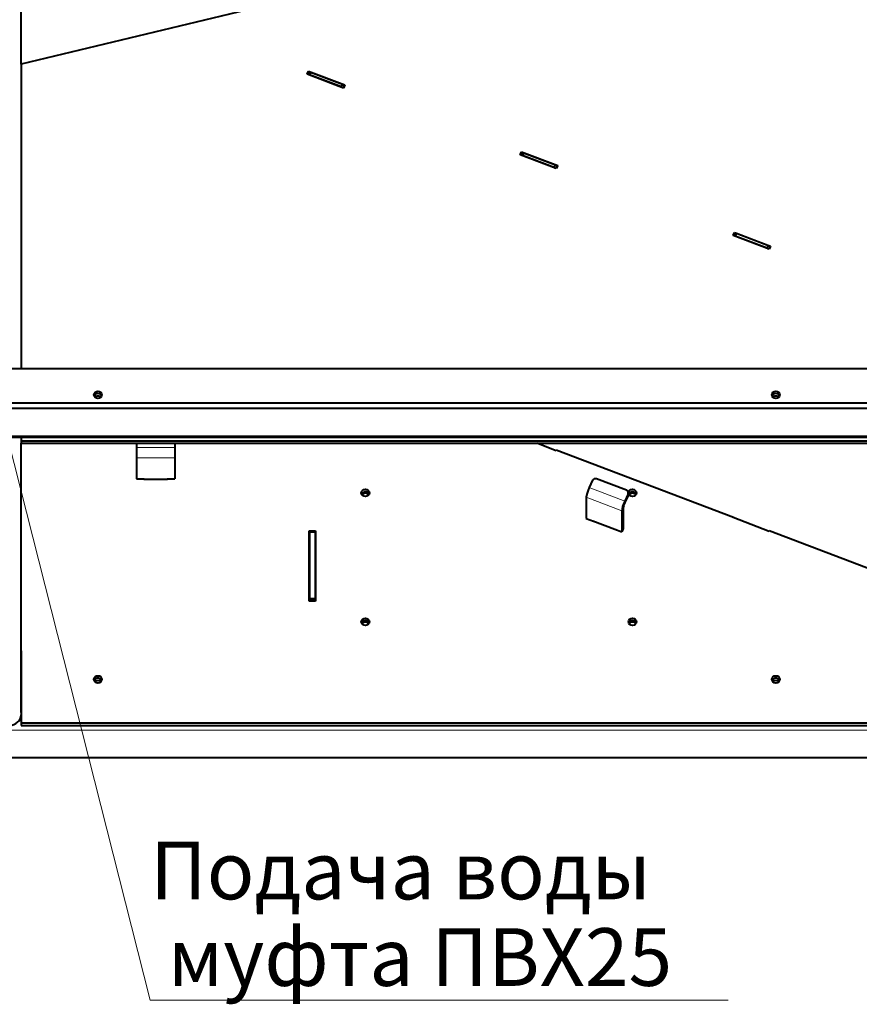
# Model space of a CAD drawing. Units: millimetres. Extents: x -3170 to 2587, y -489 to 1688.
# Drawn here: x -2150 to -1714, y 46 to 558 of the extents above; entities that cross this region are included whole.
import ezdxf
from ezdxf.enums import TextEntityAlignment as Align

# ---------------------------------------------------------------- set-up
doc = ezdxf.new("R2010")
doc.units = ezdxf.units.MM
for name, color, linetype in [('Default', 7, 'Continuous'), ('линия перехода', 7, 'Continuous'), ('основная', 7, 'Continuous')]:
    doc.layers.add(name, color=color, linetype=linetype)
doc.styles.add('SEACAD_Solid_Edge_ANSII', font='seansi.ttf')

# ---------------------------------------------------------------- blocks, each defined once
blk = doc.blocks.new('SEANNOT_GROUP4')
at = {"layer": 'Default', "color": 7, "linetype": 'Continuous', "lineweight": 20}
blk.add_line((-2082.41, 47.76), (-1781.74, 47.76), dxfattribs=at)
blk.add_lwpolyline([(-2082.41, 47.76), (-2227.12, 618.39)], dxfattribs=at)
at = {"layer": 'Default', "color": 7, "linetype": 'Continuous', "lineweight": 0, "style": 'SEACAD_Solid_Edge_ANSII'}
for s, p in [('Подача воды', (-2082.41, 130.26)), (' муфта ПВХ25', (-2082.41, 85.26))]:
    blk.add_text(s, height=30, dxfattribs=at).set_placement(p, align=Align.TOP_LEFT)

msp = doc.modelspace()

# ---------------------------------------------------------------- linework, layer by layer
at = {"layer": 'линия перехода', "color": 7, "linetype": 'Continuous', "lineweight": 20}
for p, q in [((-1364.48, 341.15), (-2499.48, 341.15)), ((-2069.48, 335.15), (-2089.48, 335.15)), ((-2069.48, 329.83), (-2089.48, 329.83)), ((-1835.55, 307.35), (-1854, 314.34)), ((-1837.09, 302.32), (-1855.54, 309.31)), ((-1833.81, 310.27), (-1833.81, 311.12)), ((-1364.48, 188.16), (-2499.48, 188.16))]:
    msp.add_line(p, q, dxfattribs=at)
at = {"layer": 'основная', "color": 7, "linetype": 'Continuous', "lineweight": 40}
for p, q in [((-1169.43, 769.79), (-2149.48, 534.52)), ((-2149.48, 534.52), (-2149.48, 583.31)), ((-2149.48, 534.52), (-2149.48, 580.78)), ((-2149.48, 534.52), (-2149.48, 376.13)), ((-2000.69, 529.19), (-1999.95, 530.78)), ((-1981.86, 522.06), (-2000.69, 529.19)), ((-2000.34, 529.06), (-1999.85, 530.12)), ((-1999.95, 530.78), (-1981.13, 523.65)), ((-1999.95, 529.88), (-1999.95, 530.78)), ((-1999.5, 528.94), (-1999.93, 528.9)), ((-1999.85, 530.12), (-1998.92, 530.19)), ((-1998.92, 530.19), (-1999.5, 528.94)), ((-1982.89, 522.65), (-1999.5, 528.94)), ((-1982.32, 523.9), (-1998.92, 530.19)), ((-1982.89, 522.65), (-1982.32, 523.9)), ((-1982.46, 522.29), (-1982.89, 522.65)), ((-1982.32, 523.9), (-1981.39, 523.13)), ((-1981.39, 523.13), (-1981.88, 522.07)), ((-1981.13, 523.65), (-1981.86, 522.06)), ((-1981.39, 523.08), (-1981.39, 523.13)), ((-1889.96, 487.27), (-1889.23, 488.86)), ((-1871.14, 480.14), (-1889.96, 487.27)), ((-1889.61, 487.13), (-1889.12, 488.2)), ((-1889.23, 488.86), (-1870.4, 481.73)), ((-1889.23, 487.96), (-1889.23, 488.86)), ((-1888.78, 487.02), (-1889.2, 486.98)), ((-1889.12, 488.2), (-1888.2, 488.27)), ((-1888.2, 488.27), (-1888.78, 487.02)), ((-1872.17, 480.73), (-1888.78, 487.02)), ((-1871.59, 481.98), (-1888.2, 488.27)), ((-1872.17, 480.73), (-1871.59, 481.98)), ((-1871.59, 481.98), (-1870.67, 481.21)), ((-1870.67, 481.21), (-1871.16, 480.15)), ((-1870.4, 481.73), (-1871.14, 480.14)), ((-1870.67, 481.16), (-1870.67, 481.21)), ((-1871.74, 480.37), (-1872.17, 480.73)), ((-1779.23, 445.35), (-1778.5, 446.93)), ((-1778.88, 445.21), (-1778.39, 446.27)), ((-1778.5, 446.93), (-1759.68, 439.81)), ((-1778.5, 446.04), (-1778.5, 446.93)), ((-1778.39, 446.27), (-1777.47, 446.35)), ((-1777.47, 446.35), (-1778.05, 445.09)), ((-1760.86, 440.06), (-1777.47, 446.35)), ((-1760.41, 438.22), (-1779.23, 445.35)), ((-1778.05, 445.09), (-1778.48, 445.06)), ((-1761.44, 438.81), (-1778.05, 445.09)), ((-1761.44, 438.81), (-1760.86, 440.06)), ((-1761.01, 438.45), (-1761.44, 438.81)), ((-1760.86, 440.06), (-1759.94, 439.29)), ((-1759.94, 439.29), (-1760.43, 438.23)), ((-1759.68, 439.81), (-1760.41, 438.22)), ((-1759.94, 439.24), (-1759.94, 439.29)), ((-1620.15, 376.13), (-2499.48, 376.13)), ((-1369.48, 358.23), (-2494.48, 358.23)), ((-1369.48, 355.52), (-2494.48, 355.52)), ((-2499.48, 340.58), (-1364.48, 340.58)), ((-2149.48, 340.58), (-2149.48, 338.61)), ((-2149.48, 338.61), (-1364.48, 338.61)), ((-2149.48, 338.61), (-2149.48, 337.34)), ((-2149.48, 337.34), (-1364.48, 337.34)), ((-2149.48, 197.4), (-2149.48, 337.34)), ((-2089.48, 337.34), (-2089.48, 335.15)), ((-2089.48, 335.15), (-2089.48, 329.83)), ((-2069.48, 337.34), (-2069.48, 335.15)), ((-2069.48, 335.15), (-2069.48, 329.83)), ((-1871.14, 333.49), (-1881.31, 337.34)), ((-1871.24, 333.53), (-1871.24, 333.73)), ((-1778.97, 298.79), (-1871.24, 333.73)), ((-1871.06, 333.66), (-1871.14, 333.49)), ((-2089.48, 329.83), (-2089.48, 318.85)), ((-2069.48, 329.83), (-2069.48, 318.85)), ((-2089.48, 318.85), (-2085.48, 318.85)), ((-2085.68, 318.85), (-2085.68, 318.66)), ((-2085.68, 318.66), (-2073.28, 318.66)), ((-2085.48, 318.85), (-2085.48, 318.66)), ((-2073.48, 318.85), (-2069.48, 318.85)), ((-2073.48, 318.66), (-2073.48, 318.85)), ((-2073.28, 318.66), (-2073.28, 318.85)), ((-1852.27, 318.1), (-1854, 314.34)), ((-1834.62, 312.9), (-1850.3, 318.84)), ((-1855.54, 309.31), (-1855.54, 298.32)), ((-1833.81, 311.12), (-1835.55, 307.35)), ((-1833.81, 310.27), (-1835.55, 306.51)), ((-1833.69, 310.8), (-1833.69, 311.64)), ((-1837.09, 302.32), (-1837.09, 291.33)), ((-1836.32, 303.99), (-1836.32, 293)), ((-1855.54, 298.32), (-1851.85, 296.92)), ((-1852.11, 296.82), (-1852.04, 296.99)), ((-1851.85, 296.92), (-1851.85, 296.72)), ((-1779.23, 298.7), (-1779.16, 298.86)), ((-1760.41, 291.57), (-1779.23, 298.7)), ((-1778.97, 298.79), (-1778.97, 298.6)), ((-1999.68, 291.84), (-1996.28, 291.84)), ((-1999.68, 255.22), (-1999.68, 291.84)), ((-1996.28, 291.84), (-1996.28, 255.22)), ((-1840.67, 292.49), (-1852.11, 296.82)), ((-1840.78, 292.73), (-1837.09, 291.33)), ((-1840.78, 292.53), (-1840.78, 292.73)), ((-1840.59, 292.66), (-1840.67, 292.49)), ((-1836.32, 293), (-1837.09, 291.33)), ((-1760.52, 291.61), (-1760.52, 291.81)), ((-1668.24, 256.87), (-1760.52, 291.81)), ((-1999.68, 290.57), (-1999.48, 290.57)), ((-1999.48, 291.66), (-1996.48, 291.66)), ((-1999.48, 291.17), (-1999.48, 291.66)), ((-1999.48, 291.17), (-1999.48, 256.73)), ((-1996.48, 291.17), (-1999.48, 291.17)), ((-1996.48, 291.66), (-1996.48, 291.17)), ((-1996.48, 291.17), (-1996.48, 256.73)), ((-1996.48, 290.57), (-1996.28, 290.57)), ((-1760.33, 291.74), (-1760.41, 291.57)), ((-1999.48, 256.73), (-1996.48, 256.73)), ((-1999.48, 255.4), (-1999.48, 256.73)), ((-1996.48, 256.73), (-1996.48, 255.4)), ((-1996.28, 255.22), (-1999.68, 255.22)), ((-1999.48, 255.4), (-1999.48, 255.22)), ((-1996.48, 255.4), (-1999.48, 255.4)), ((-1996.48, 255.4), (-1996.48, 255.22)), ((-2149.48, 229.48), (-2149.48, 191.96)), ((-2149.48, 191.96), (-1364.48, 191.96)), ((-2149.48, 191.96), (-2149.48, 190.69)), ((-2149.48, 190.69), (-1364.48, 190.69)), ((-1369.48, 173.79), (-2494.48, 173.79))]:
    msp.add_line(p, q, dxfattribs=at)
for centre, major_axis in [((-2109.48, 362.54), (2.1, 0)), ((-1756.98, 362.54), (-2.1, 0)), ((-1970.43, 311.55), (2.1, 0)), ((-1831.53, 311.55), (-2.1, 0)), ((-1970.43, 244.57), (2.1, 0)), ((-1831.53, 244.57), (2.1, 0)), ((-2109.48, 214.62), (2.1, 0)), ((-1756.98, 214.62), (-2.1, 0))]:
    msp.add_ellipse(centre, major_axis=major_axis, ratio=0.906308, dxfattribs=at)
for centre, major_axis, ratio, start_param, end_param in [((-2109.48, 361.27), (2.1, 0), 0.906308, 0.339565, 2.802028), ((-2109.48, 361.27), (2.1, 0), 0.906308, 0.339565, 2.802028), ((-2109.48, 360), (2.1, 0), 0.906308, 0.72904, 2.412553), ((-1756.98, 361.27), (-2.1, 0), 0.906308, 3.481158, 5.94362), ((-1756.98, 361.27), (-2.1, 0), 0.906308, 3.481158, 5.94362), ((-1756.98, 360), (-2.1, 0), 0.906308, 3.870632, 5.554146), ((-1850.88, 317.58), (1.5, 0), 0.906308, 1.175088, 2.745885), ((-1854, 312.65), (1.42, 3.74), 0.162903, 1.164468, 2.735264), ((-1835.19, 311.64), (-1.5, 0), 0.906308, 2.745885, 4.316681), ((-1970.43, 310.28), (2.1, 0), 0.906308, 0.339565, 2.802028), ((-1970.43, 310.28), (2.1, 0), 0.906308, 0.339565, 2.802028), ((-1970.43, 309.48), (2.1, 0), 0.906308, 0.575227, 2.566365), ((-1835.55, 305.66), (1.42, 3.74), 0.162903, 1.164468, 2.735264), ((-1835.19, 310.8), (-1.5, 0), 0.906308, 2.745885, 3.141593), ((-1831.53, 310.28), (-2.1, 0), 0.906308, 3.481158, 5.94362), ((-1831.53, 310.28), (-2.1, 0), 0.906308, 3.481158, 5.94362), ((-1831.53, 309.48), (-2.1, 0), 0.906308, 3.71682, 5.707958), ((-1835.55, 305.66), (0.71, 1.87), 0.162903, 1.164468, 2.735264), ((-1970.43, 243.31), (2.1, 0), 0.906308, 0.339565, 2.802028), ((-1970.43, 243.31), (2.1, 0), 0.906308, 0.339565, 2.802028), ((-1970.43, 242.5), (2.1, 0), 0.906308, 0.575227, 2.566365), ((-1831.53, 243.31), (2.1, 0), 0.906308, 0.339565, 2.802028), ((-1831.53, 243.31), (-2.1, 0), 0.906308, 3.481158, 5.94362), ((-1831.53, 242.5), (-2.1, 0), 0.906308, 3.71682, 5.707958), ((-2109.48, 213.35), (-2.1, 0), 0.906308, 3.481158, 5.94362), ((-2109.48, 213.35), (2.1, 0), 0.906308, 0.339565, 2.802028), ((-1756.98, 213.35), (2.1, 0), 0.906308, 0.339565, 2.802028), ((-1756.98, 213.35), (-2.1, 0), 0.906308, 3.481158, 5.94362), ((-2109.48, 212.08), (2.1, 0), 0.906308, 0.72904, 2.412553), ((-1756.98, 212.08), (-2.1, 0), 0.906308, 3.870632, 5.554146), ((-2155.48, 196.13), (6, 0), 0.906308, 4.712389, 6.283185)]:
    msp.add_ellipse(centre, major_axis=major_axis, ratio=ratio, start_param=start_param, end_param=end_param, dxfattribs=at)

# ---------------------------------------------------------------- block references
at = {"layer": 'Default'}
msp.add_blockref('SEANNOT_GROUP4', (0, 0), dxfattribs=at)

doc.saveas('drawing.dxf')
